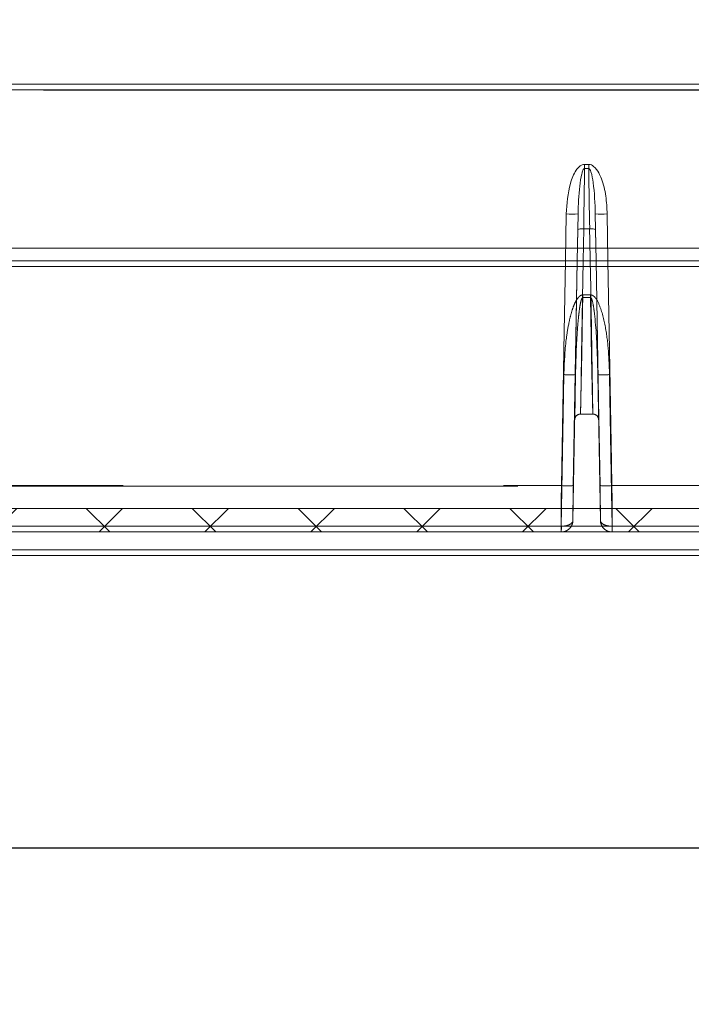
# Model space of a CAD drawing. Extents: x -1314 to -909, y 502 to 772.
# Drawn here: x -1179 to -1177, y 617 to 620 of the extents above; entities that cross this region are included whole.
import ezdxf

# ---------------------------------------------------------------- set-up
doc = ezdxf.new("R2010")
doc.units = 0
doc.header["$LTSCALE"] = 2
doc.header["$MEASUREMENT"] = 0
doc.linetypes.add('DASHED', pattern=[0.75, 0.5, -0.25])
doc.linetypes.add('HIDDEN', pattern=[1.905, 1.27, -0.635])
doc.layers.get('0').update_dxf_attribs({"linetype": 'CONTINUOUS'})
for name, color, linetype in [('Ceiling', 8, 'CONTINUOUS'), ('VELUX-Text2', 5, 'CONTINUOUS'), ('VELUX_Text', 1, 'CONTINUOUS')]:
    doc.layers.add(name, color=color, linetype=linetype)

# ---------------------------------------------------------------- blocks, each defined once
blk = doc.blocks.new('A$C01A30A08')
at = {"linetype": 'Continuous', "lineweight": 0}
h = blk.add_hatch(dxfattribs=at)
h.set_pattern_fill('ANSI37', scale=0.07874, angle=90, style=0)
h.set_pattern_definition([(135, (-30.97222, -25.79334), (-0.1767767, -0.1767767), []), (225, (-30.97222, -25.79334), (0.1767767, -0.1767767), [])])
h.paths.add_polyline_path([(0.645, -0.9479), (0.645, -0.8692), (-10.3795, -0.8692), (-10.3794, -0.9479)])
at = {"color": 7, "linetype": 'Continuous', "lineweight": 15}
for p, q in [((0.645, 0.5481), (-10.8555, 0.5481)), ((-10.8555, 0.5288), (0.645, 0.5288)), ((-3.8841, 0.2797), (-3.8979, 0.2797)), ((-3.8979, 0.2658), (-3.8841, 0.2658)), ((-3.9226, -0.0424), (-3.9198, 0.1141)), ((-3.9198, 0.1141), (-3.9207, 0.0611)), ((-3.8613, 0.0611), (-3.8621, 0.1141)), ((-3.8621, 0.1141), (-3.8594, -0.0424)), ((-3.8198, -0.0424), (-3.8225, 0.1141)), ((-3.9207, 0.0611), (-3.9225, -0.0424)), ((-3.9028, -0.0424), (-3.9009, 0.0647)), ((-3.9009, 0.0647), (-3.901, 0.0647)), ((-3.9009, 0.0647), (-3.881, 0.0647)), ((-3.8809, 0.0647), (-3.881, 0.0647)), ((-3.8595, -0.0424), (-3.8613, 0.0611)), ((0.645, -0.0424), (-10.5035, -0.0424)), ((-10.4838, -0.0618), (0.645, -0.0618)), ((0.645, -0.8692), (-10.449, -0.8692)), ((0.645, -0.9479), (-10.3795, -0.9479)), ((0.645, -1.007), (-10.2321, -1.007)), ((-10.6855, -1.0267), (0.645, -1.0267))]:
    blk.add_line(p, q, dxfattribs=at)
at = {"color": 7, "linetype": 'HIDDEN', "lineweight": 0}
for p, q in [((0.645, 0.5281), (-10.8555, 0.5281)), ((0.645, -0.0618), (-10.4142, -0.0618)), ((-3.9225, -0.0424), (-3.9317, -0.5736)), ((-3.8503, -0.5736), (-3.8595, -0.0424)), ((-3.9039, -0.1561), (-3.8781, -0.1561)), ((-3.8781, -0.1648), (-3.9039, -0.1648)), ((-3.9282, -0.4225), (-3.9368, -0.9093)), ((-3.931, -0.5736), (-3.9282, -0.4225)), ((-3.8537, -0.4225), (-3.8509, -0.5736)), ((-3.8452, -0.9093), (-3.8537, -0.4225)), ((-3.9111, -0.5542), (-3.9114, -0.5542)), ((-3.9111, -0.5542), (-3.8708, -0.5542)), ((-3.8705, -0.5542), (-3.8708, -0.5542)), ((-3.9317, -0.5736), (-3.931, -0.5736)), ((-3.8509, -0.5736), (-3.8503, -0.5736)), ((-10.471, -0.7946), (0.645, -0.7946)), ((-7.9789, -0.7932), (-3.9753, -0.7932)), ((-3.8067, -0.7932), (0.1969, -0.7932)), ((-3.9368, -0.9093), (-3.9371, -0.9093)), ((-3.8448, -0.9093), (-3.8452, -0.9093)), ((0.645, -0.9286), (-10.449, -0.9286)), ((-7.8724, -0.9286), (-3.9762, -0.9286)), ((-3.9762, -0.9286), (-3.9756, -0.9286)), ((-3.8063, -0.9286), (-3.8058, -0.9286)), ((-3.8058, -0.9286), (0.0905, -0.9286))]:
    blk.add_line(p, q, dxfattribs=at)
at = {"color": 7, "linetype": 'Continuous', "lineweight": 15, "flags": 128}
for points in [[(-3.901, 0.0647), (-3.9004, 0.1012), (-3.8982, 0.2475), (-3.8979, 0.2658)], [(-3.8979, 0.2797), (-3.8979, 0.2779), (-3.8979, 0.2762), (-3.8979, 0.2744), (-3.8979, 0.2727), (-3.8979, 0.2709), (-3.8979, 0.2692), (-3.8979, 0.2675), (-3.8979, 0.2658)], [(-3.8841, 0.2797), (-3.8841, 0.2779), (-3.8841, 0.2762), (-3.8841, 0.2744), (-3.8841, 0.2727), (-3.8841, 0.2709), (-3.8841, 0.2692), (-3.8841, 0.2675), (-3.8841, 0.2658)], [(-3.8841, 0.2658), (-3.8836, 0.236), (-3.8813, 0.0897), (-3.8809, 0.0647)], [(-3.9594, 0.1141), (-3.9608, 0.0353), (-3.9622, -0.0424)], [(-3.881, 0.0647), (-3.8804, 0.0253), (-3.8792, -0.0424)]]:
    blk.add_lwpolyline(points, dxfattribs=at)
at = {"color": 7, "linetype": 'HIDDEN', "lineweight": 0, "flags": 128}
for points in [[(-3.9622, -0.0424), (-3.9663, -0.2795), (-3.9753, -0.7932)], [(-3.9356, -0.7932), (-3.9248, -0.1699), (-3.9226, -0.0424)], [(-3.9116, -0.5542), (-3.911, -0.5149), (-3.9082, -0.3575), (-3.9028, -0.0424)], [(-3.8792, -0.0424), (-3.8776, -0.1321), (-3.8703, -0.5542)], [(-3.8594, -0.0424), (-3.8513, -0.5093), (-3.8463, -0.7932)], [(-3.8067, -0.7932), (-3.8081, -0.7145), (-3.8135, -0.3996), (-3.8198, -0.0424)], [(-3.9039, -0.1648), (-3.9039, -0.1637), (-3.9039, -0.1627), (-3.9039, -0.1616), (-3.9039, -0.1605), (-3.9039, -0.1594), (-3.9039, -0.1583), (-3.9039, -0.1572), (-3.9039, -0.1561)], [(-3.8781, -0.1648), (-3.8781, -0.1637), (-3.8781, -0.1627), (-3.8781, -0.1616), (-3.8781, -0.1605), (-3.8781, -0.1594), (-3.8781, -0.1583), (-3.8781, -0.1572), (-3.8781, -0.1561)], [(-3.9039, -0.1648), (-3.9045, -0.1988), (-3.9073, -0.3517), (-3.9111, -0.5542)], [(-3.8708, -0.5542), (-3.8716, -0.516), (-3.8744, -0.3631), (-3.8781, -0.1648)], [(-3.9762, -0.9286), (-3.9751, -0.8692), (-3.9696, -0.5544), (-3.9673, -0.4225)], [(-3.8146, -0.4225), (-3.8133, -0.5012), (-3.8078, -0.8161), (-3.8058, -0.9286)]]:
    blk.add_lwpolyline(points, dxfattribs=at)
at = {"color": 7, "linetype": 'Continuous', "lineweight": 15}
for centre in [(-3.9396, 0.6851), (-3.8423, 0.6851)]:
    blk.add_arc(centre, 0.5714, 268.0136, 271.9864, dxfattribs=at)
at = {"color": 7, "linetype": 'HIDDEN', "lineweight": 0}
for centre, radius, start, end in [((-3.9478, 0.1345), 0.5573, 267.9906, 272.0094), ((-3.8342, 0.1345), 0.5573, 267.9906, 272.0094), ((-3.9554, -0.2218), 0.5717, 268.0119, 271.9881), ((-3.8265, -0.2218), 0.5717, 268.0119, 271.9881), ((-4.5755, -0.9334), 0.5994, 358.6072, 0.4561), ((-4.1992, -0.9334), 0.2237, 356.2674, 1.2238), ((-3.5827, -0.9334), 0.2237, 178.7769, 183.7319), ((-3.2072, -0.9334), 0.5987, 179.5423, 181.3935)]:
    blk.add_arc(centre, radius, start, end, dxfattribs=at)
at = {"color": 7, "linetype": 'Continuous', "lineweight": 15}
for points, knots in [([(-3.8979, 0.2797), (-3.9005, 0.2794), (-3.9066, 0.2787), (-3.9168, 0.272), (-3.9329, 0.2525), (-3.9534, 0.1989), (-3.957, 0.1484), (-3.9594, 0.1141)], [0, 0, 0, 0, 0.042854, 0.096853, 0.189977, 0.447823, 1, 1, 1, 1]), ([(-3.9198, 0.1141), (-3.9187, 0.1452), (-3.9171, 0.1899), (-3.9102, 0.2387), (-3.9046, 0.2575), (-3.9016, 0.2635), (-3.8996, 0.2653), (-3.8987, 0.2658), (-3.8981, 0.2658), (-3.8979, 0.2658)], [0, 0, 0, 0, 0.600974, 0.864356, 0.945229, 0.980829, 0.989112, 0.995974, 1, 1, 1, 1]), ([(-3.8225, 0.1141), (-3.8234, 0.1341), (-3.8253, 0.174), (-3.8365, 0.2201), (-3.8509, 0.2534), (-3.8621, 0.2698), (-3.8751, 0.2785), (-3.8811, 0.2793), (-3.8841, 0.2797)], [0, 0, 0, 0, 0.321332, 0.64133, 0.754291, 0.903881, 0.951975, 1, 1, 1, 1]), ([(-3.8841, 0.2658), (-3.8838, 0.2658), (-3.883, 0.2657), (-3.8816, 0.2647), (-3.8789, 0.2613), (-3.8733, 0.2461), (-3.8651, 0.1965), (-3.8634, 0.1493), (-3.8621, 0.1141)], [0, 0, 0, 0, 0.006118, 0.014258, 0.030097, 0.088677, 0.321098, 1, 1, 1, 1]), ([(-3.9207, 0.0611), (-3.9207, 0.0611), (-3.9206, 0.0614), (-3.9202, 0.0621), (-3.9179, 0.0632), (-3.9134, 0.0641), (-3.9076, 0.0647), (-3.9032, 0.0647), (-3.901, 0.0647)], [0, 0, 0, 0, 0.009581, 0.14707, 0.363552, 0.57675, 0.788338, 1, 1, 1, 1]), ([(-3.8809, 0.0647), (-3.8787, 0.0647), (-3.8744, 0.0647), (-3.8685, 0.0641), (-3.8641, 0.0632), (-3.8618, 0.0621), (-3.8613, 0.0614), (-3.8613, 0.0611), (-3.8613, 0.0611)], [0, 0, 0, 0, 0.211663, 0.423252, 0.636446, 0.852929, 0.990419, 1, 1, 1, 1])]:
    blk.add_open_spline(points, degree=3, knots=knots, dxfattribs=at)
at = {"color": 7, "linetype": 'HIDDEN', "lineweight": 0}
for points, knots in [([(-3.9673, -0.4225), (-3.9656, -0.3831), (-3.9633, -0.3265), (-3.9526, -0.2589), (-3.9443, -0.2226), (-3.9367, -0.1981), (-3.9289, -0.1797), (-3.9217, -0.1673), (-3.914, -0.1596), (-3.9086, -0.1565), (-3.905, -0.1562), (-3.9039, -0.1561)], [0, 0, 0, 0, 0.418123, 0.600094, 0.725348, 0.812027, 0.87254, 0.936654, 0.962232, 0.988075, 1, 1, 1, 1]), ([(-3.8781, -0.1561), (-3.8765, -0.1563), (-3.8727, -0.1568), (-3.8662, -0.1609), (-3.8542, -0.175), (-3.8384, -0.2151), (-3.8244, -0.2784), (-3.8171, -0.3525), (-3.8154, -0.4006), (-3.8146, -0.4225)], [0, 0, 0, 0, 0.0169873, 0.0394454, 0.0802116, 0.2114234, 0.4890917, 0.7678668, 1, 1, 1, 1]), ([(-3.9039, -0.1648), (-3.9041, -0.1648), (-3.9045, -0.1649), (-3.905, -0.1653), (-3.9061, -0.1663), (-3.9076, -0.1691), (-3.9102, -0.1765), (-3.9126, -0.1883), (-3.9154, -0.2059), (-3.9182, -0.2297), (-3.9214, -0.2647), (-3.9258, -0.3301), (-3.9272, -0.3845), (-3.9282, -0.4225)], [0, 0, 0, 0, 0.002148, 0.004658, 0.007231, 0.019791, 0.03976, 0.098278, 0.157507, 0.244894, 0.373501, 0.562474, 1, 1, 1, 1]), ([(-3.8537, -0.4225), (-3.8542, -0.4014), (-3.856, -0.3303), (-3.8605, -0.2484), (-3.8695, -0.1848), (-3.8737, -0.1703), (-3.8758, -0.1663), (-3.877, -0.1652), (-3.8776, -0.1649), (-3.8779, -0.1648), (-3.8781, -0.1648)], [0, 0, 0, 0, 0.243098, 0.818839, 0.945638, 0.979044, 0.992927, 0.996018, 0.998557, 1, 1, 1, 1]), ([(-3.9317, -0.5736), (-3.9317, -0.5735), (-3.9316, -0.5715), (-3.9309, -0.5671), (-3.9276, -0.5612), (-3.9225, -0.557), (-3.9173, -0.5547), (-3.9137, -0.5544), (-3.9119, -0.5542)], [0, 0, 0, 0, 0.004766, 0.228449, 0.508697, 0.712369, 0.855829, 1, 1, 1, 1]), ([(-3.931, -0.5736), (-3.931, -0.5735), (-3.931, -0.5709), (-3.93, -0.5663), (-3.9264, -0.5608), (-3.9221, -0.5571), (-3.9171, -0.5547), (-3.9133, -0.5544), (-3.9114, -0.5542)], [0, 0, 0, 0, 0.00514, 0.29062, 0.501654, 0.676338, 0.837886, 1, 1, 1, 1]), ([(-3.8705, -0.5542), (-3.8686, -0.5544), (-3.8649, -0.5547), (-3.8598, -0.5571), (-3.8555, -0.5608), (-3.852, -0.5663), (-3.851, -0.5709), (-3.8509, -0.5735), (-3.8509, -0.5736)], [0, 0, 0, 0, 0.1621142, 0.3236618, 0.4983459, 0.70938, 0.9948603, 1, 1, 1, 1]), ([(-3.87, -0.5542), (-3.8682, -0.5544), (-3.8647, -0.5547), (-3.8594, -0.557), (-3.8544, -0.5612), (-3.8511, -0.5671), (-3.8503, -0.5715), (-3.8503, -0.5735), (-3.8503, -0.5736)], [0, 0, 0, 0, 0.144171, 0.287634, 0.491302, 0.771552, 0.995234, 1, 1, 1, 1]), ([(-3.9753, -0.7932), (-3.9754, -0.8039), (-3.9758, -0.8322), (-3.9762, -0.8756), (-3.9766, -0.9156), (-3.9767, -0.9427), (-3.9765, -0.9462), (-3.9765, -0.9479)], [0, 0, 0, 0, 0.1316473, 0.3487635, 0.5658519, 0.7829229, 1, 1, 1, 1]), ([(-3.9371, -0.9093), (-3.9371, -0.908), (-3.9372, -0.9053), (-3.937, -0.885), (-3.9366, -0.855), (-3.9361, -0.8225), (-3.9357, -0.8012), (-3.9356, -0.7932)], [0, 0, 0, 0, 0.217068, 0.434138, 0.651226, 0.868348, 1, 1, 1, 1]), ([(-3.8463, -0.7932), (-3.8461, -0.8065), (-3.8457, -0.833), (-3.8452, -0.868), (-3.8448, -0.8942), (-3.8447, -0.9075), (-3.8448, -0.9088), (-3.8448, -0.9093)], [0, 0, 0, 0, 0.2171466, 0.4342934, 0.651436, 0.8685486, 1, 1, 1, 1]), ([(-3.8055, -0.9479), (-3.8054, -0.9473), (-3.8053, -0.9456), (-3.8053, -0.9279), (-3.8055, -0.8929), (-3.806, -0.8462), (-3.8065, -0.8109), (-3.8067, -0.7932)], [0, 0, 0, 0, 0.131462, 0.348578, 0.565717, 0.782859, 1, 1, 1, 1]), ([(-3.9368, -0.9093), (-3.9368, -0.9093), (-3.9368, -0.9095), (-3.9368, -0.9099), (-3.9368, -0.9104), (-3.9368, -0.9114), (-3.937, -0.9131), (-3.9375, -0.9165), (-3.9382, -0.9195), (-3.9405, -0.9262), (-3.9453, -0.9345), (-3.9553, -0.9426), (-3.9656, -0.9471), (-3.9725, -0.9477), (-3.976, -0.9479)], [0, 0, 0, 0, 0.003909, 0.009448, 0.017414, 0.032118, 0.059315, 0.11019, 0.209036, 0.219089, 0.474035, 0.680646, 0.836361, 1, 1, 1, 1]), ([(-3.9756, -0.9286), (-3.9721, -0.9285), (-3.9652, -0.9283), (-3.9549, -0.9261), (-3.9451, -0.922), (-3.9404, -0.9179), (-3.9381, -0.9145), (-3.9374, -0.913), (-3.937, -0.9112), (-3.9368, -0.9103), (-3.9368, -0.9098), (-3.9368, -0.9096), (-3.9368, -0.9094), (-3.9368, -0.9093), (-3.9368, -0.9093)], [0, 0, 0, 0, 0.163636, 0.3193552, 0.5259617, 0.780912, 0.7909704, 0.8898184, 0.9406855, 0.9678792, 0.9825822, 0.9905541, 0.9960953, 1, 1, 1, 1]), ([(-3.8452, -0.9093), (-3.8452, -0.9093), (-3.8452, -0.9094), (-3.8452, -0.9096), (-3.8452, -0.9098), (-3.8451, -0.9103), (-3.845, -0.9112), (-3.8446, -0.913), (-3.8438, -0.9145), (-3.8416, -0.9179), (-3.8369, -0.922), (-3.827, -0.9261), (-3.8167, -0.9283), (-3.8099, -0.9285), (-3.8063, -0.9286)], [0, 0, 0, 0, 0.0039047, 0.0094459, 0.0174178, 0.0321208, 0.0593145, 0.1101816, 0.2090296, 0.219088, 0.4740383, 0.6806448, 0.836364, 1, 1, 1, 1]), ([(-3.8059, -0.9479), (-3.8094, -0.9477), (-3.8163, -0.9471), (-3.8267, -0.9426), (-3.8366, -0.9345), (-3.8414, -0.9262), (-3.8437, -0.9195), (-3.8445, -0.9165), (-3.845, -0.9131), (-3.8451, -0.9114), (-3.8452, -0.9104), (-3.8452, -0.9099), (-3.8452, -0.9095), (-3.8452, -0.9093), (-3.8452, -0.9093)], [0, 0, 0, 0, 0.163639, 0.319354, 0.525965, 0.780912, 0.790964, 0.889809, 0.940685, 0.967882, 0.982586, 0.990552, 0.996091, 1, 1, 1, 1])]:
    blk.add_open_spline(points, degree=3, knots=knots, dxfattribs=at)

msp = doc.modelspace()

# ---------------------------------------------------------------- linework, layer by layer
at = {"color": 7, "linetype": 'Continuous', "lineweight": 15}
for p, q in [((-1184.1658, 619.3109), (-1162.752, 619.3109)), ((-1184.1658, 619.3109), (-1162.752, 619.3109)), ((-1184.1496, 619.3109), (-1162.7357, 619.3109)), ((-1184.1496, 619.3109), (-1162.7357, 619.3109))]:
    msp.add_line(p, q, dxfattribs=at)
at = {"layer": 'Ceiling', "linetype": 'HIDDEN', "ltscale": 15}
msp.add_line((-1186.7008, 617.3082), (-1173.4508, 617.3082), dxfattribs=at)
at = {"layer": 'VELUX-Text2', "linetype": 'DASHED', "ltscale": 4}
msp.add_circle((-1173.4508, 626.7323), 25.1723, dxfattribs=at)

# ---------------------------------------------------------------- block references
at = {"layer": 'VELUX_Text'}
msp.add_blockref('A$C01A30A08', (-1173.4589, 619.3109), dxfattribs=at)

doc.saveas('drawing.dxf')
